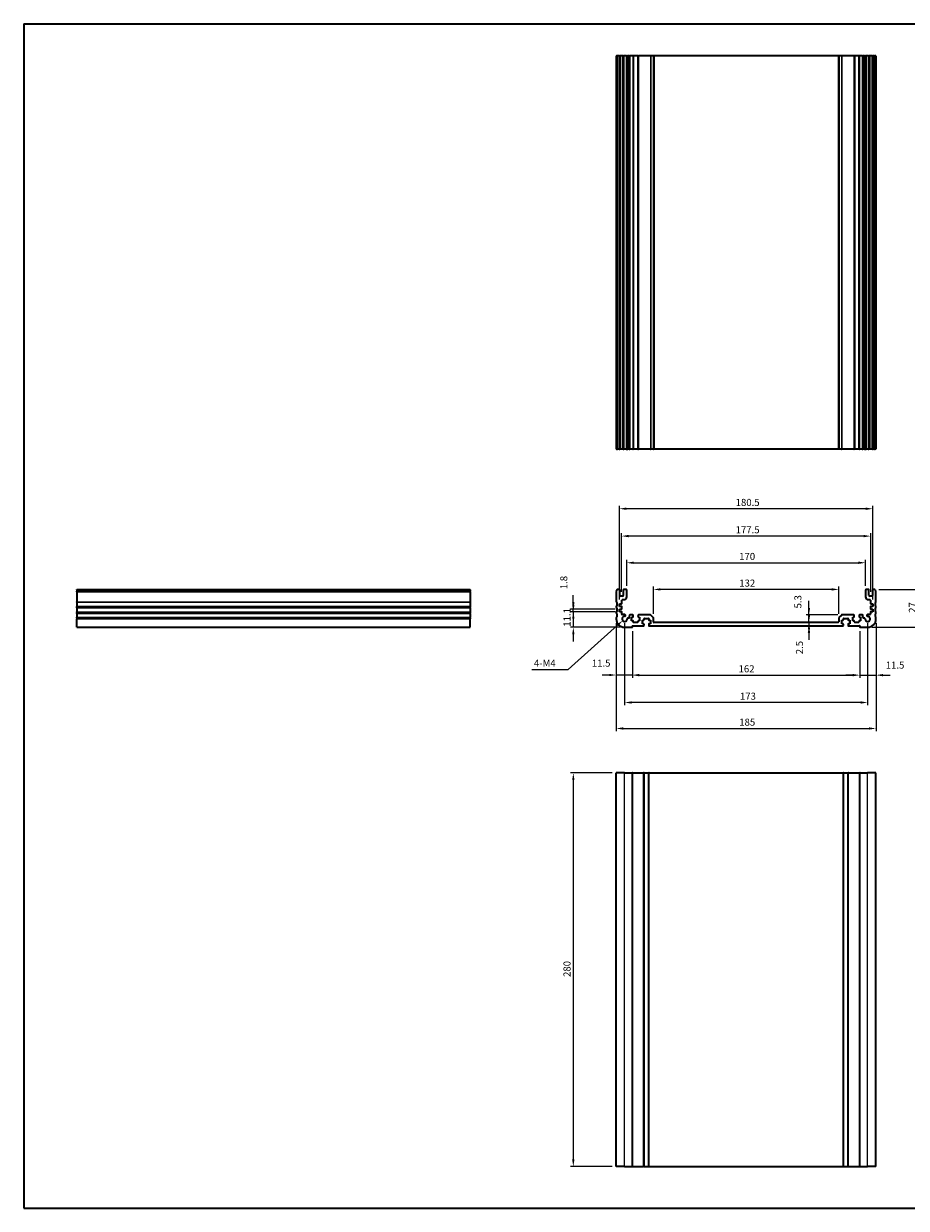
# Model space of a CAD drawing. Units: millimetres. Extents: x 0 to 5123, y 0 to 843.
# Drawn here: x 3158 to 3787, y 0 to 843 of the extents above; entities that cross this region are included whole.
import ezdxf

# ---------------------------------------------------------------- set-up
doc = ezdxf.new("R2010")
doc.units = ezdxf.units.MM
doc.header["$LTSCALE"] = 2
doc.layers.get('Defpoints').update_dxf_attribs({"lineweight": 25})
for name, color, linetype, lineweight in [('Border (ISO)', 7, 'Continuous', 35), ('Dimension (ISO)', 7, 'Continuous', 18), ('Visible (ISO)', 7, 'Continuous', 35), ('Visible Narrow (ISO)', 7, 'Continuous', 25)]:
    doc.layers.add(name, color=color, linetype=linetype, lineweight=lineweight)
doc.styles.add('Note Text (TK)', font='txt')
doc.dimstyles.new('Default - Method 1b (TK)', dxfattribs={"dimscale": 2, "dimtxt": 2.5, "dimasz": 2.5, "dimexe": 1, "dimexo": 1.5, "dimgap": 1, "dimtad": 1, "dimtoh": 1, "dimrnd": 1e-08, "dimdsep": 46, "dimtxsty": 'Note Text (TK)', "dimcen": 0.09, "dimdle": 5, "dimclrd": 100, "dimclre": 100, "dimclrt": 7, "dimadec": 1, "dimazin": 1, "dimtfac": 1, "dimtmove": 0, "dimatfit": 3, "dimfxl": 1, "dimtolj": 1, "dimlwd": -1, "dimlwe": -1, "dimarcsym": 0})

# ---------------------------------------------------------------- blocks, each defined once
blk = doc.blocks.new('図面枠 tk図枠')
at = {"layer": 'Border (ISO)'}
for p, q in [((14.5, 289), (405.5, 289)), ((14.5, 289), (14.5, 8)), ((405.5, 289), (405.5, 8)), ((14.5, 8), (405.5, 8))]:
    blk.add_line(p, q, dxfattribs=at)
blk = doc.blocks.new('*D47')
at = {"layer": 'Defpoints', "color": 0}
for p in [(3582.26, 424.56), (3549.45, 413.46), (3586.01, 413.46)]:
    blk.add_point(p, dxfattribs=at)
at = {"layer": 'Dimension (ISO)', "color": 100}
for p, q in [((3549.45, 429.56), (3549.45, 434.56)), ((3579.26, 424.56), (3547.45, 424.56)), ((3549.45, 424.56), (3549.45, 413.46)), ((3583.01, 413.46), (3547.45, 413.46)), ((3549.45, 408.46), (3549.45, 403.46))]:
    blk.add_line(p, q, dxfattribs=at)
for points in [[(3548.61, 429.56), (3550.28, 429.56), (3549.45, 424.56)], [(3548.61, 408.46), (3550.28, 408.46), (3549.45, 413.46)]]:
    blk.add_solid(points, dxfattribs=at)
at = {"layer": 'Dimension (ISO)', "color": 7, "insert": (3544.95, 413.88), "char_height": 5, "attachment_point": 4, "rotation": 90, "style": 'Note Text (TK)'}
blk.add_mtext('\\A1;11.1', dxfattribs=at)
blk = doc.blocks.new('*D48')
at = {"layer": 'Defpoints', "color": 0}
for p in [(3549.45, 426.36), (3582.26, 426.36), (3582.26, 424.56)]:
    blk.add_point(p, dxfattribs=at)
at = {"layer": 'Dimension (ISO)', "color": 100}
for p, q in [((3549.45, 431.36), (3549.45, 436.36)), ((3579.26, 426.36), (3547.45, 426.36)), ((3579.26, 424.56), (3547.45, 424.56)), ((3549.45, 424.56), (3549.45, 426.36)), ((3549.45, 419.56), (3549.45, 414.56))]:
    blk.add_line(p, q, dxfattribs=at)
for points in [[(3548.61, 431.36), (3550.28, 431.36), (3549.45, 426.36)], [(3548.61, 419.56), (3550.28, 419.56), (3549.45, 424.56)]]:
    blk.add_solid(points, dxfattribs=at)
at = {"layer": 'Dimension (ISO)', "color": 7, "insert": (3542.7, 440.57), "char_height": 5, "attachment_point": 4, "rotation": 90, "style": 'Note Text (TK)'}
blk.add_mtext('\\A1;1.8', dxfattribs=at)
blk = doc.blocks.new('*D49')
at = {"layer": 'Defpoints', "color": 0}
for p in [(3580.01, 419.46), (3591.51, 413.66), (3580.01, 379.5)]:
    blk.add_point(p, dxfattribs=at)
at = {"layer": 'Dimension (ISO)', "color": 100}
for p, q in [((3580.01, 416.46), (3580.01, 377.5)), ((3591.51, 410.66), (3591.51, 377.5)), ((3575.01, 379.5), (3570.01, 379.5)), ((3591.51, 379.5), (3580.01, 379.5)), ((3596.51, 379.5), (3601.51, 379.5))]:
    blk.add_line(p, q, dxfattribs=at)
for points in [[(3575.01, 380.33), (3575.01, 378.67), (3580.01, 379.5)], [(3596.51, 380.33), (3596.51, 378.67), (3591.51, 379.5)]]:
    blk.add_solid(points, dxfattribs=at)
at = {"layer": 'Dimension (ISO)', "color": 7, "insert": (3562.66, 387.95), "char_height": 5, "attachment_point": 4, "style": 'Note Text (TK)'}
blk.add_mtext('\\A1;11.5', dxfattribs=at)
blk = doc.blocks.new('*D50')
at = {"layer": 'Defpoints', "color": 0}
for p in [(3591.51, 413.66), (3753.51, 413.66), (3753.51, 379.41)]:
    blk.add_point(p, dxfattribs=at)
at = {"layer": 'Dimension (ISO)', "color": 100}
for p, q in [((3591.51, 410.66), (3591.51, 377.41)), ((3753.51, 410.66), (3753.51, 377.41)), ((3596.51, 379.41), (3748.51, 379.41))]:
    blk.add_line(p, q, dxfattribs=at)
for points in [[(3596.51, 380.24), (3596.51, 378.57), (3591.51, 379.41)], [(3748.51, 380.24), (3748.51, 378.57), (3753.51, 379.41)]]:
    blk.add_solid(points, dxfattribs=at)
at = {"layer": 'Dimension (ISO)', "color": 7, "insert": (3667.14, 383.91), "char_height": 5, "attachment_point": 4, "style": 'Note Text (TK)'}
blk.add_mtext('\\A1;162', dxfattribs=at)
blk = doc.blocks.new('*D51')
at = {"layer": 'Defpoints', "color": 0}
for p in [(3753.51, 413.66), (3765.01, 419.46), (3765.01, 379.41)]:
    blk.add_point(p, dxfattribs=at)
at = {"layer": 'Dimension (ISO)', "color": 100}
for p, q in [((3765.01, 416.46), (3765.01, 377.41)), ((3753.51, 410.66), (3753.51, 377.41)), ((3748.51, 379.41), (3743.51, 379.41)), ((3753.51, 379.41), (3765.01, 379.41)), ((3770.01, 379.41), (3775.01, 379.41))]:
    blk.add_line(p, q, dxfattribs=at)
for points in [[(3748.51, 380.24), (3748.51, 378.57), (3753.51, 379.41)], [(3770.01, 380.24), (3770.01, 378.57), (3765.01, 379.41)]]:
    blk.add_solid(points, dxfattribs=at)
at = {"layer": 'Dimension (ISO)', "color": 7, "insert": (3771.96, 386.57), "char_height": 5, "attachment_point": 4, "style": 'Note Text (TK)'}
blk.add_mtext('\\A1;11.5', dxfattribs=at)
blk = doc.blocks.new('*D52')
at = {"layer": 'Defpoints', "color": 0}
for p in [(3586.01, 419.46), (3759.01, 419.46), (3586.01, 359.94)]:
    blk.add_point(p, dxfattribs=at)
at = {"layer": 'Dimension (ISO)', "color": 100}
for p, q in [((3586.01, 416.46), (3586.01, 357.94)), ((3759.01, 416.46), (3759.01, 357.94)), ((3754.01, 359.94), (3591.01, 359.94))]:
    blk.add_line(p, q, dxfattribs=at)
for points in [[(3591.01, 360.77), (3591.01, 359.1), (3586.01, 359.94)], [(3754.01, 360.77), (3754.01, 359.1), (3759.01, 359.94)]]:
    blk.add_solid(points, dxfattribs=at)
at = {"layer": 'Dimension (ISO)', "color": 7, "insert": (3668.14, 364.44), "char_height": 5, "attachment_point": 4, "style": 'Note Text (TK)'}
blk.add_mtext('\\A1;173', dxfattribs=at)
blk = doc.blocks.new('*D53')
at = {"layer": 'Defpoints', "color": 0}
for p in [(3580.01, 419.46), (3765.01, 419.46), (3765.01, 341.46)]:
    blk.add_point(p, dxfattribs=at)
at = {"layer": 'Dimension (ISO)', "color": 100}
for p, q in [((3580.01, 416.46), (3580.01, 339.46)), ((3765.01, 416.46), (3765.01, 339.46)), ((3585.01, 341.46), (3760.01, 341.46))]:
    blk.add_line(p, q, dxfattribs=at)
for points in [[(3585.01, 342.29), (3585.01, 340.63), (3580.01, 341.46)], [(3760.01, 342.29), (3760.01, 340.63), (3765.01, 341.46)]]:
    blk.add_solid(points, dxfattribs=at)
at = {"layer": 'Dimension (ISO)', "color": 7, "insert": (3667.62, 345.96), "char_height": 5, "attachment_point": 4, "style": 'Note Text (TK)'}
blk.add_mtext('\\A1;185', dxfattribs=at)
blk = doc.blocks.new('*D54')
at = {"layer": 'Defpoints', "color": 0}
for p in [(3716.98, 414.46), (3717.27, 414.46), (3738.01, 416.96)]:
    blk.add_point(p, dxfattribs=at)
at = {"layer": 'Dimension (ISO)', "color": 100}
for p, q in [((3717.27, 421.96), (3717.27, 426.96)), ((3717.27, 416.96), (3717.27, 414.46)), ((3717.27, 409.46), (3717.27, 404.46))]:
    blk.add_line(p, q, dxfattribs=at)
for points in [[(3716.44, 421.96), (3718.1, 421.96), (3717.27, 416.96)], [(3716.44, 409.46), (3718.1, 409.46), (3717.27, 414.46)]]:
    blk.add_solid(points, dxfattribs=at)
at = {"layer": 'Dimension (ISO)', "color": 7, "insert": (3710.48, 394.29), "char_height": 5, "attachment_point": 4, "rotation": 90, "style": 'Note Text (TK)'}
blk.add_mtext('\\A1;2.5', dxfattribs=at)
blk = doc.blocks.new('*D55')
at = {"layer": 'Defpoints', "color": 0}
for p in [(3717.27, 422.26), (3740.72, 422.26), (3717.27, 416.96)]:
    blk.add_point(p, dxfattribs=at)
at = {"layer": 'Dimension (ISO)', "color": 100}
for p, q in [((3717.27, 427.26), (3717.27, 432.26)), ((3737.72, 422.26), (3715.27, 422.26)), ((3717.27, 416.96), (3717.27, 422.26)), ((3717.27, 411.96), (3717.27, 406.96))]:
    blk.add_line(p, q, dxfattribs=at)
for points in [[(3716.44, 427.26), (3718.1, 427.26), (3717.27, 422.26)], [(3716.44, 411.96), (3718.1, 411.96), (3717.27, 416.96)]]:
    blk.add_solid(points, dxfattribs=at)
at = {"layer": 'Dimension (ISO)', "color": 7, "insert": (3709.39, 426.88), "char_height": 5, "attachment_point": 4, "rotation": 90, "style": 'Note Text (TK)'}
blk.add_mtext('\\A1;5.3', dxfattribs=at)
blk = doc.blocks.new('*D56')
at = {"layer": 'Defpoints', "color": 0}
for p in [(3764.03, 440.46), (3795.39, 440.46), (3759.01, 413.46)]:
    blk.add_point(p, dxfattribs=at)
at = {"layer": 'Dimension (ISO)', "color": 100}
for p, q in [((3767.03, 440.46), (3797.39, 440.46)), ((3795.39, 418.46), (3795.39, 435.46)), ((3762.01, 413.46), (3797.39, 413.46))]:
    blk.add_line(p, q, dxfattribs=at)
for points in [[(3794.55, 435.46), (3796.22, 435.46), (3795.39, 440.46)], [(3794.55, 418.46), (3796.22, 418.46), (3795.39, 413.46)]]:
    blk.add_solid(points, dxfattribs=at)
at = {"layer": 'Dimension (ISO)', "color": 7, "insert": (3790.89, 423.74), "char_height": 5, "attachment_point": 4, "rotation": 90, "style": 'Note Text (TK)'}
blk.add_mtext('\\A1;27', dxfattribs=at)
blk = doc.blocks.new('*D57')
at = {"layer": 'Defpoints', "color": 0}
for p in [(3606.51, 440.41), (3606.51, 420.05), (3738.51, 420.05)]:
    blk.add_point(p, dxfattribs=at)
at = {"layer": 'Dimension (ISO)', "color": 100}
for p, q in [((3606.51, 423.05), (3606.51, 442.41)), ((3733.51, 440.41), (3611.51, 440.41)), ((3738.51, 423.05), (3738.51, 442.41))]:
    blk.add_line(p, q, dxfattribs=at)
for points in [[(3611.51, 441.24), (3611.51, 439.58), (3606.51, 440.41)], [(3733.51, 441.24), (3733.51, 439.58), (3738.51, 440.41)]]:
    blk.add_solid(points, dxfattribs=at)
at = {"layer": 'Dimension (ISO)', "color": 7, "insert": (3667.62, 444.91), "char_height": 5, "attachment_point": 4, "style": 'Note Text (TK)'}
blk.add_mtext('\\A1;132', dxfattribs=at)
blk = doc.blocks.new('*D58')
at = {"layer": 'Defpoints', "color": 0}
for p in [(3757.51, 459.38), (3587.51, 439.96), (3757.51, 439.96)]:
    blk.add_point(p, dxfattribs=at)
at = {"layer": 'Dimension (ISO)', "color": 100}
for p, q in [((3587.51, 442.96), (3587.51, 461.38)), ((3592.51, 459.38), (3752.51, 459.38)), ((3757.51, 442.96), (3757.51, 461.38))]:
    blk.add_line(p, q, dxfattribs=at)
for points in [[(3592.51, 460.22), (3592.51, 458.55), (3587.51, 459.38)], [(3752.51, 460.22), (3752.51, 458.55), (3757.51, 459.38)]]:
    blk.add_solid(points, dxfattribs=at)
at = {"layer": 'Dimension (ISO)', "color": 7, "insert": (3667.57, 463.88), "char_height": 5, "attachment_point": 4, "style": 'Note Text (TK)'}
blk.add_mtext('\\A1;170', dxfattribs=at)
blk = doc.blocks.new('*D59')
at = {"layer": 'Defpoints', "color": 0}
for p in [(3583.76, 478.36), (3583.76, 435.66), (3761.26, 435.66)]:
    blk.add_point(p, dxfattribs=at)
at = {"layer": 'Dimension (ISO)', "color": 100}
for p, q in [((3583.76, 438.66), (3583.76, 480.36)), ((3756.26, 478.36), (3588.76, 478.36)), ((3761.26, 438.66), (3761.26, 480.36))]:
    blk.add_line(p, q, dxfattribs=at)
for points in [[(3588.76, 479.19), (3588.76, 477.52), (3583.76, 478.36)], [(3756.26, 479.19), (3756.26, 477.52), (3761.26, 478.36)]]:
    blk.add_solid(points, dxfattribs=at)
at = {"layer": 'Dimension (ISO)', "color": 7, "insert": (3665.07, 482.86), "char_height": 5, "attachment_point": 4, "style": 'Note Text (TK)'}
blk.add_mtext('\\A1;177.5', dxfattribs=at)
blk = doc.blocks.new('*D60')
at = {"layer": 'Defpoints', "color": 0}
for p in [(3582.26, 497.84), (3582.26, 430.16), (3762.76, 430.16)]:
    blk.add_point(p, dxfattribs=at)
at = {"layer": 'Dimension (ISO)', "color": 100}
for p, q in [((3582.26, 433.16), (3582.26, 499.84)), ((3757.76, 497.84), (3587.26, 497.84)), ((3762.76, 433.16), (3762.76, 499.84))]:
    blk.add_line(p, q, dxfattribs=at)
for points in [[(3587.26, 498.67), (3587.26, 497), (3582.26, 497.84)], [(3757.76, 498.67), (3757.76, 497), (3762.76, 497.84)]]:
    blk.add_solid(points, dxfattribs=at)
at = {"layer": 'Dimension (ISO)', "color": 7, "insert": (3665.07, 502.34), "char_height": 5, "attachment_point": 4, "style": 'Note Text (TK)'}
blk.add_mtext('\\A1;180.5', dxfattribs=at)
blk = doc.blocks.new('*D61')
at = {"layer": 'Defpoints', "color": 0}
for p in [(3584.65, 418.25), (3586.01, 419.46)]:
    blk.add_point(p, dxfattribs=at)
at = {"layer": 'Dimension (ISO)', "color": 100}
for p, q in [((3545.75, 383.49), (3580.92, 414.91)), ((3519.88, 383.49), (3545.75, 383.49))]:
    blk.add_line(p, q, dxfattribs=at)
blk.add_solid([(3580.36, 415.54), (3581.47, 414.29), (3584.65, 418.25)], dxfattribs=at)
at = {"layer": 'Dimension (ISO)', "color": 7, "insert": (3519.88, 387.99), "char_height": 5, "attachment_point": 4, "style": 'Note Text (TK)'}
blk.add_mtext('\\A1; 4-M4', dxfattribs=at)
blk = doc.blocks.new('*D62')
at = {"layer": 'Defpoints', "color": 0}
for p in [(3580.01, 309.78), (3549.45, 29.78), (3580.01, 29.78)]:
    blk.add_point(p, dxfattribs=at)
at = {"layer": 'Dimension (ISO)', "color": 100}
for p, q in [((3577.01, 309.78), (3547.45, 309.78)), ((3549.45, 304.78), (3549.45, 34.78)), ((3577.01, 29.78), (3547.45, 29.78))]:
    blk.add_line(p, q, dxfattribs=at)
for points in [[(3548.61, 304.78), (3550.28, 304.78), (3549.45, 309.78)], [(3548.61, 34.78), (3550.28, 34.78), (3549.45, 29.78)]]:
    blk.add_solid(points, dxfattribs=at)
at = {"layer": 'Dimension (ISO)', "color": 7, "insert": (3544.95, 164.64), "char_height": 5, "attachment_point": 4, "rotation": 90, "style": 'Note Text (TK)'}
blk.add_mtext('\\A1;280', dxfattribs=at)

msp = doc.modelspace()

# ---------------------------------------------------------------- linework, layer by layer
at = {"layer": 'Visible (ISO)'}
for p, q in [((3580.0086, 820.1726), (3580.1486, 820.1726)), ((3580.0086, 820.1726), (3580.0086, 540.1726)), ((3580.6915, 820.1726), (3580.1486, 820.1726)), ((3580.6915, 820.1726), (3580.9889, 820.1726)), ((3582.0086, 820.1726), (3580.9889, 820.1726)), ((3582.0086, 820.1726), (3582.5086, 820.1726)), ((3582.5086, 820.1726), (3582.5086, 540.1726)), ((3583.0086, 820.1726), (3582.5086, 820.1726)), ((3584.5086, 820.1726), (3583.0086, 820.1726)), ((3585.0086, 820.1726), (3584.5086, 820.1726)), ((3585.0086, 820.1726), (3585.0086, 540.1726)), ((3585.0086, 820.1726), (3585.5086, 820.1726)), ((3587.0086, 820.1726), (3585.5086, 820.1726)), ((3587.0086, 820.1726), (3587.5086, 820.1726)), ((3587.5086, 820.1726), (3587.5086, 540.1726)), ((3587.8305, 820.1726), (3587.5086, 820.1726)), ((3587.8305, 820.1726), (3588.3111, 820.1726)), ((3587.8305, 820.1726), (3587.8305, 540.1726)), ((3588.8086, 820.1726), (3588.3111, 820.1726)), ((3589.3086, 820.1726), (3588.8086, 820.1726)), ((3589.3086, 820.1726), (3589.3086, 540.1726)), ((3589.3086, 820.1726), (3589.8086, 820.1726)), ((3591.7586, 820.1726), (3589.8086, 820.1726)), ((3591.7586, 820.1726), (3592.0586, 820.1726)), ((3592.0586, 820.1726), (3592.0586, 540.1726)), ((3592.3586, 820.1726), (3592.0586, 820.1726)), ((3595.1586, 820.1726), (3592.3586, 820.1726)), ((3595.4586, 820.1726), (3595.1586, 820.1726)), ((3595.4586, 820.1726), (3595.4586, 540.1726)), ((3595.4586, 820.1726), (3595.7586, 820.1726)), ((3604.3015, 820.1726), (3595.7586, 820.1726)), ((3604.3015, 820.1726), (3604.655, 820.1726)), ((3606.3621, 820.1726), (3604.655, 820.1726)), ((3606.3621, 820.1726), (3606.5086, 820.1726)), ((3606.5086, 820.1726), (3606.5086, 540.1726)), ((3607.0086, 820.1726), (3606.5086, 820.1726)), ((3738.0086, 820.1726), (3607.0086, 820.1726)), ((3738.5086, 820.1726), (3738.0086, 820.1726)), ((3738.5086, 820.1726), (3738.5086, 540.1726)), ((3738.5086, 820.1726), (3738.655, 820.1726)), ((3740.3621, 820.1726), (3738.655, 820.1726)), ((3740.3621, 820.1726), (3740.7157, 820.1726)), ((3749.2586, 820.1726), (3740.7157, 820.1726)), ((3749.2586, 820.1726), (3749.5586, 820.1726)), ((3749.5586, 820.1726), (3749.5586, 540.1726)), ((3749.8586, 820.1726), (3749.5586, 820.1726)), ((3752.6586, 820.1726), (3749.8586, 820.1726)), ((3752.9586, 820.1726), (3752.6586, 820.1726)), ((3752.9586, 820.1726), (3752.9586, 540.1726)), ((3752.9586, 820.1726), (3753.2586, 820.1726)), ((3755.2086, 820.1726), (3753.2586, 820.1726)), ((3755.2086, 820.1726), (3755.7086, 820.1726)), ((3755.7086, 820.1726), (3755.7086, 540.1726)), ((3756.2086, 820.1726), (3755.7086, 820.1726)), ((3756.7061, 820.1726), (3756.2086, 820.1726)), ((3756.7061, 820.1726), (3757.1867, 820.1726)), ((3757.5086, 820.1726), (3757.1867, 820.1726)), ((3757.1867, 820.1726), (3757.1867, 540.1726)), ((3757.5086, 820.1726), (3757.5086, 540.1726)), ((3757.5086, 820.1726), (3758.0086, 820.1726)), ((3759.5086, 820.1726), (3758.0086, 820.1726)), ((3759.5086, 820.1726), (3760.0086, 820.1726)), ((3760.0086, 820.1726), (3760.0086, 540.1726)), ((3760.5086, 820.1726), (3760.0086, 820.1726)), ((3762.0086, 820.1726), (3760.5086, 820.1726)), ((3762.5086, 820.1726), (3762.0086, 820.1726)), ((3762.5086, 820.1726), (3762.5086, 540.1726)), ((3762.5086, 820.1726), (3763.0086, 820.1726)), ((3764.0282, 820.1726), (3763.0086, 820.1726)), ((3764.0282, 820.1726), (3764.3257, 820.1726)), ((3764.8686, 820.1726), (3764.3257, 820.1726)), ((3764.8686, 820.1726), (3765.0086, 820.1726)), ((3765.0086, 820.1726), (3765.0086, 540.1726)), ((3580.0086, 540.1726), (3580.1486, 540.1726)), ((3580.6915, 540.1726), (3580.1486, 540.1726)), ((3580.6915, 540.1726), (3580.9889, 540.1726)), ((3582.0086, 540.1726), (3580.9889, 540.1726)), ((3582.0086, 540.1726), (3582.5086, 540.1726)), ((3583.0086, 540.1726), (3582.5086, 540.1726)), ((3584.5086, 540.1726), (3583.0086, 540.1726)), ((3585.0086, 540.1726), (3584.5086, 540.1726)), ((3585.0086, 540.1726), (3585.5086, 540.1726)), ((3587.0086, 540.1726), (3585.5086, 540.1726)), ((3587.0086, 540.1726), (3587.5086, 540.1726)), ((3587.8305, 540.1726), (3587.5086, 540.1726)), ((3587.8305, 540.1726), (3588.3111, 540.1726)), ((3588.8086, 540.1726), (3588.3111, 540.1726)), ((3589.3086, 540.1726), (3588.8086, 540.1726)), ((3589.3086, 540.1726), (3589.8086, 540.1726)), ((3591.7586, 540.1726), (3589.8086, 540.1726)), ((3591.7586, 540.1726), (3592.0586, 540.1726)), ((3592.3586, 540.1726), (3592.0586, 540.1726)), ((3595.1586, 540.1726), (3592.3586, 540.1726)), ((3595.4586, 540.1726), (3595.1586, 540.1726)), ((3595.4586, 540.1726), (3595.7586, 540.1726)), ((3604.3015, 540.1726), (3595.7586, 540.1726)), ((3604.3015, 540.1726), (3604.655, 540.1726)), ((3606.3621, 540.1726), (3604.655, 540.1726)), ((3606.3621, 540.1726), (3606.5086, 540.1726)), ((3607.0086, 540.1726), (3606.5086, 540.1726)), ((3738.0086, 540.1726), (3607.0086, 540.1726)), ((3738.5086, 540.1726), (3738.0086, 540.1726)), ((3738.5086, 540.1726), (3738.655, 540.1726)), ((3740.3621, 540.1726), (3738.655, 540.1726)), ((3740.3621, 540.1726), (3740.7157, 540.1726)), ((3749.2586, 540.1726), (3740.7157, 540.1726)), ((3749.2586, 540.1726), (3749.5586, 540.1726)), ((3749.8586, 540.1726), (3749.5586, 540.1726)), ((3752.6586, 540.1726), (3749.8586, 540.1726)), ((3752.9586, 540.1726), (3752.6586, 540.1726)), ((3752.9586, 540.1726), (3753.2586, 540.1726)), ((3755.2086, 540.1726), (3753.2586, 540.1726)), ((3755.2086, 540.1726), (3755.7086, 540.1726)), ((3756.2086, 540.1726), (3755.7086, 540.1726)), ((3756.7061, 540.1726), (3756.2086, 540.1726)), ((3756.7061, 540.1726), (3757.1867, 540.1726)), ((3757.5086, 540.1726), (3757.1867, 540.1726)), ((3757.5086, 540.1726), (3758.0086, 540.1726)), ((3759.5086, 540.1726), (3758.0086, 540.1726)), ((3759.5086, 540.1726), (3760.0086, 540.1726)), ((3760.5086, 540.1726), (3760.0086, 540.1726)), ((3762.0086, 540.1726), (3760.5086, 540.1726)), ((3762.5086, 540.1726), (3762.0086, 540.1726)), ((3762.5086, 540.1726), (3763.0086, 540.1726)), ((3764.0282, 540.1726), (3763.0086, 540.1726)), ((3764.0282, 540.1726), (3764.3257, 540.1726)), ((3764.8686, 540.1726), (3764.3257, 540.1726)), ((3764.8686, 540.1726), (3765.0086, 540.1726)), ((3195.8867, 440.2006), (3195.8867, 440.4614)), ((3195.8867, 440.4614), (3475.8867, 440.4614)), ((3195.8867, 440.2006), (3195.8867, 439.0735)), ((3195.8867, 438.7265), (3195.8867, 439.0735)), ((3195.8867, 438.7265), (3195.8867, 431.6964)), ((3475.8867, 440.2006), (3475.8867, 440.4614)), ((3475.8867, 440.2006), (3475.8867, 439.0735)), ((3475.8867, 438.7265), (3475.8867, 439.0735)), ((3475.8867, 438.7265), (3475.8867, 431.6964)), ((3580.0086, 438.7265), (3580.0086, 431.6964)), ((3582.0086, 440.4614), (3580.9889, 440.4614)), ((3582.5086, 436.1614), (3582.5086, 439.9614)), ((3585.0086, 439.9614), (3585.0086, 436.1614)), ((3587.0086, 440.4614), (3585.5086, 440.4614)), ((3587.5086, 435.1614), (3587.5086, 439.9614)), ((3757.5086, 439.9614), (3757.5086, 435.1614)), ((3759.5086, 440.4614), (3758.0086, 440.4614)), ((3760.0086, 436.1614), (3760.0086, 439.9614)), ((3762.5086, 439.9614), (3762.5086, 436.1614)), ((3764.0282, 440.4614), (3763.0086, 440.4614)), ((3765.0086, 431.6964), (3765.0086, 438.7265)), ((3195.8867, 431.3494), (3195.8867, 431.6964)), ((3195.8867, 431.3494), (3195.8867, 428.5735)), ((3475.8867, 431.3494), (3475.8867, 431.6964)), ((3475.8867, 431.3494), (3475.8867, 428.5735)), ((3582.2586, 430.1614), (3583.7295, 430.2643)), ((3582.2586, 428.3614), (3582.2586, 430.1614)), ((3584.5086, 435.6614), (3583.0086, 435.6614)), ((3584.0086, 430.5636), (3584.0086, 432.6614)), ((3584.5086, 433.1614), (3585.5086, 433.1614)), ((3759.5086, 433.1614), (3760.5086, 433.1614)), ((3762.0086, 435.6614), (3760.5086, 435.6614)), ((3761.0086, 432.6614), (3761.0086, 430.5636)), ((3761.2877, 430.2643), (3762.7586, 430.1614)), ((3762.7586, 430.1614), (3762.7586, 428.3614)), ((3195.8867, 428.2265), (3195.8867, 428.5735)), ((3195.8867, 428.2265), (3195.8867, 427.6964)), ((3195.8867, 427.3494), (3195.8867, 427.6964)), ((3195.8867, 427.3494), (3195.8867, 424.5735)), ((3195.8867, 424.2265), (3195.8867, 424.5735)), ((3195.8867, 424.2265), (3195.8867, 423.6964)), ((3195.8867, 423.3494), (3195.8867, 423.6964)), ((3195.8867, 423.3494), (3195.8867, 420.5735)), ((3475.8867, 428.2265), (3475.8867, 428.5735)), ((3475.8867, 428.2265), (3475.8867, 427.6964)), ((3475.8867, 427.3494), (3475.8867, 427.6964)), ((3475.8867, 427.3494), (3475.8867, 424.5735)), ((3475.8867, 424.2265), (3475.8867, 424.5735)), ((3475.8867, 424.2265), (3475.8867, 423.6964)), ((3475.8867, 423.3494), (3475.8867, 423.6964)), ((3475.8867, 423.3494), (3475.8867, 420.5735)), ((3580.0086, 428.2265), (3580.0086, 427.6964)), ((3580.0086, 424.2265), (3580.0086, 423.6964)), ((3583.7295, 428.2586), (3582.2586, 428.3614)), ((3582.2586, 426.3614), (3583.7295, 426.4643)), ((3582.2586, 424.5614), (3582.2586, 426.3614)), ((3583.7295, 424.4586), (3582.2586, 424.5614)), ((3584.0086, 426.7636), (3584.0086, 427.9593)), ((3584.0086, 422.7614), (3584.0086, 424.1593)), ((3586.0466, 422.4614), (3584.3086, 422.4614)), ((3589.3086, 421.7614), (3589.3086, 420.5614)), ((3591.7586, 422.2614), (3589.8086, 422.2614)), ((3592.0586, 421.0614), (3592.0586, 421.9614)), ((3595.4586, 421.9614), (3595.4586, 421.0614)), ((3604.3015, 422.2614), (3595.7586, 422.2614)), ((3606.3621, 420.4079), (3604.655, 422.115)), ((3740.3621, 422.115), (3738.655, 420.4079)), ((3749.2586, 422.2614), (3740.7157, 422.2614)), ((3749.5586, 421.0614), (3749.5586, 421.9614)), ((3752.9586, 421.9614), (3752.9586, 421.0614)), ((3755.2086, 422.2614), (3753.2586, 422.2614)), ((3755.7086, 420.5614), (3755.7086, 421.7614)), ((3760.7086, 422.4614), (3758.9706, 422.4614)), ((3761.0086, 427.9593), (3761.0086, 426.7636)), ((3761.0086, 424.1593), (3761.0086, 422.7614)), ((3762.7586, 428.3614), (3761.2877, 428.2586)), ((3761.2877, 426.4643), (3762.7586, 426.3614)), ((3762.7586, 424.5614), (3761.2877, 424.4586)), ((3762.7586, 426.3614), (3762.7586, 424.5614)), ((3765.0086, 427.6964), (3765.0086, 428.2265)), ((3765.0086, 423.6964), (3765.0086, 424.2265)), ((3195.8867, 420.2265), (3195.8867, 420.5735)), ((3195.8867, 420.2265), (3195.8867, 419.4614)), ((3195.8867, 413.4614), (3195.8867, 419.4614)), ((3195.8867, 413.4614), (3475.8867, 413.4614)), ((3475.8867, 420.2265), (3475.8867, 420.5735)), ((3475.8867, 420.2265), (3475.8867, 419.4614)), ((3475.8867, 413.4614), (3475.8867, 419.4614)), ((3580.0086, 420.2265), (3580.0086, 419.4614)), ((3586.0086, 413.4614), (3591.3086, 413.4614)), ((3588.8086, 420.0614), (3588.3111, 420.0614)), ((3590.9586, 420.7614), (3591.7586, 420.7614)), ((3590.9586, 418.1614), (3590.9586, 420.7614)), ((3591.7586, 418.1614), (3590.9586, 418.1614)), ((3591.5086, 413.6614), (3591.5086, 414.2614)), ((3591.7086, 414.4614), (3599.5086, 414.4614)), ((3592.0586, 417.2614), (3592.0586, 417.8614)), ((3595.1586, 416.9614), (3592.3586, 416.9614)), ((3595.4586, 417.8614), (3595.4586, 417.2614)), ((3595.7586, 420.7614), (3596.5586, 420.7614)), ((3596.5586, 418.1614), (3595.7586, 418.1614)), ((3596.5586, 420.7614), (3596.5586, 418.1614)), ((3598.7086, 418.5614), (3599.5086, 418.5614)), ((3598.7086, 415.9614), (3598.7086, 418.5614)), ((3599.5086, 415.9614), (3598.7086, 415.9614)), ((3599.8086, 418.8614), (3599.8086, 419.4614)), ((3599.8086, 414.7614), (3599.8086, 415.6614)), ((3600.1086, 419.7614), (3602.9086, 419.7614)), ((3603.2086, 419.4614), (3603.2086, 418.8614)), ((3603.2086, 415.6614), (3603.2086, 414.7614)), ((3603.5086, 418.5614), (3604.3086, 418.5614)), ((3604.3086, 415.9614), (3603.5086, 415.9614)), ((3603.5086, 414.4614), (3741.5086, 414.4614)), ((3604.3086, 418.5614), (3604.3086, 415.9614)), ((3606.5086, 417.4614), (3606.5086, 420.0543)), ((3738.0086, 416.9614), (3607.0086, 416.9614)), ((3738.5086, 420.0543), (3738.5086, 417.4614)), ((3740.7086, 418.5614), (3741.5086, 418.5614)), ((3740.7086, 415.9614), (3740.7086, 418.5614)), ((3741.5086, 415.9614), (3740.7086, 415.9614)), ((3741.8086, 418.8614), (3741.8086, 419.4614)), ((3741.8086, 414.7614), (3741.8086, 415.6614)), ((3742.1086, 419.7614), (3744.9086, 419.7614)), ((3745.2086, 419.4614), (3745.2086, 418.8614)), ((3745.2086, 415.6614), (3745.2086, 414.7614)), ((3745.5086, 418.5614), (3746.3086, 418.5614)), ((3746.3086, 415.9614), (3745.5086, 415.9614)), ((3745.5086, 414.4614), (3753.3086, 414.4614)), ((3746.3086, 418.5614), (3746.3086, 415.9614)), ((3748.4586, 420.7614), (3749.2586, 420.7614)), ((3748.4586, 418.1614), (3748.4586, 420.7614)), ((3749.2586, 418.1614), (3748.4586, 418.1614)), ((3749.5586, 417.2614), (3749.5586, 417.8614)), ((3752.6586, 416.9614), (3749.8586, 416.9614)), ((3752.9586, 417.8614), (3752.9586, 417.2614)), ((3753.2586, 420.7614), (3754.0586, 420.7614)), ((3754.0586, 418.1614), (3753.2586, 418.1614)), ((3753.5086, 414.2614), (3753.5086, 413.6614)), ((3753.7086, 413.4614), (3759.0086, 413.4614)), ((3754.0586, 420.7614), (3754.0586, 418.1614)), ((3756.7061, 420.0614), (3756.2086, 420.0614)), ((3765.0086, 419.4614), (3765.0086, 420.2265)), ((3586.0086, 309.7784), (3580.0086, 309.7784)), ((3580.0086, 29.7784), (3580.0086, 309.7784)), ((3586.0086, 309.7784), (3591.3086, 309.7784)), ((3591.5086, 309.7784), (3591.3086, 309.7784)), ((3591.5086, 309.7784), (3591.7086, 309.7784)), ((3591.5086, 29.7784), (3591.5086, 309.7784)), ((3591.7086, 309.7784), (3599.5086, 309.7784)), ((3599.8086, 309.7784), (3599.5086, 309.7784)), ((3599.8086, 309.7784), (3600.1086, 309.7784)), ((3599.8086, 29.7784), (3599.8086, 309.7784)), ((3600.1086, 309.7784), (3602.9086, 309.7784)), ((3602.9086, 309.7784), (3603.2086, 309.7784)), ((3603.5086, 309.7784), (3603.2086, 309.7784)), ((3603.2086, 29.7784), (3603.2086, 309.7784)), ((3603.5086, 309.7784), (3741.5086, 309.7784)), ((3741.8086, 309.7784), (3741.5086, 309.7784)), ((3741.8086, 309.7784), (3742.1086, 309.7784)), ((3741.8086, 29.7784), (3741.8086, 309.7784)), ((3742.1086, 309.7784), (3744.9086, 309.7784)), ((3744.9086, 309.7784), (3745.2086, 309.7784)), ((3745.5086, 309.7784), (3745.2086, 309.7784)), ((3745.2086, 29.7784), (3745.2086, 309.7784)), ((3745.5086, 309.7784), (3753.3086, 309.7784)), ((3753.3086, 309.7784), (3753.5086, 309.7784)), ((3753.7086, 309.7784), (3753.5086, 309.7784)), ((3753.5086, 29.7784), (3753.5086, 309.7784)), ((3753.7086, 309.7784), (3759.0086, 309.7784)), ((3765.0086, 309.7784), (3759.0086, 309.7784)), ((3765.0086, 29.7784), (3765.0086, 309.7784)), ((3586.0086, 29.7784), (3580.0086, 29.7784)), ((3586.0086, 29.7784), (3591.3086, 29.7784)), ((3591.5086, 29.7784), (3591.3086, 29.7784)), ((3591.5086, 29.7784), (3591.7086, 29.7784)), ((3591.7086, 29.7784), (3599.5086, 29.7784)), ((3599.8086, 29.7784), (3599.5086, 29.7784)), ((3599.8086, 29.7784), (3600.1086, 29.7784)), ((3600.1086, 29.7784), (3602.9086, 29.7784)), ((3602.9086, 29.7784), (3603.2086, 29.7784)), ((3603.5086, 29.7784), (3603.2086, 29.7784)), ((3603.5086, 29.7784), (3741.5086, 29.7784)), ((3741.8086, 29.7784), (3741.5086, 29.7784)), ((3741.8086, 29.7784), (3742.1086, 29.7784)), ((3742.1086, 29.7784), (3744.9086, 29.7784)), ((3744.9086, 29.7784), (3745.2086, 29.7784)), ((3745.5086, 29.7784), (3745.2086, 29.7784)), ((3745.5086, 29.7784), (3753.3086, 29.7784)), ((3753.3086, 29.7784), (3753.5086, 29.7784)), ((3753.7086, 29.7784), (3753.5086, 29.7784)), ((3753.7086, 29.7784), (3759.0086, 29.7784)), ((3765.0086, 29.7784), (3759.0086, 29.7784))]:
    msp.add_line(p, q, dxfattribs=at)
for centre, radius, start, end in [((3580.5086, 438.7265), 0.5, 136.0544804, 180), ((3578.7086, 440.4614), 2, 316.0544804, 352.5052825), ((3580.9889, 440.1614), 0.3, 90, 172.5052825), ((3582.0086, 439.9614), 0.5, 0, 90), ((3585.5086, 439.9614), 0.5, 90, 180), ((3587.0086, 439.9614), 0.5, 0, 90), ((3758.0086, 439.9614), 0.5, 90, 180), ((3759.5086, 439.9614), 0.5, 0, 90), ((3763.0086, 439.9614), 0.5, 90, 180), ((3764.0282, 440.1614), 0.3, 7.4947175, 90), ((3766.3086, 440.4614), 2, 187.4947175, 223.9455196), ((3764.5086, 438.7265), 0.5, 0, 43.9455196), ((3580.5086, 431.6964), 0.5, 180, 223.9455196), ((3578.7086, 429.9614), 2, 316.0544804, 43.9455196), ((3583.0086, 436.1614), 0.5, 180, 270), ((3583.7086, 430.5636), 0.3, 274, 0), ((3584.5086, 432.6614), 0.5, 90, 180), ((3584.5086, 436.1614), 0.5, 270, 0), ((3585.5086, 435.1614), 2, 270, 0), ((3759.5086, 435.1614), 2, 180, 270), ((3760.5086, 436.1614), 0.5, 180, 270), ((3760.5086, 432.6614), 0.5, 0, 90), ((3761.3086, 430.5636), 0.3, 180, 266), ((3762.0086, 436.1614), 0.5, 270, 0), ((3766.3086, 429.9614), 2, 136.0544804, 223.9455196), ((3764.5086, 431.6964), 0.5, 316.0544804, 0), ((3580.5086, 428.2265), 0.5, 136.0544804, 180), ((3580.5086, 427.6964), 0.5, 180, 223.9455196), ((3580.5086, 424.2265), 0.5, 136.0544804, 180), ((3580.5086, 423.6964), 0.5, 180, 223.9455196), ((3578.7086, 425.9614), 2, 316.0544804, 43.9455196), ((3578.7086, 421.9614), 2, 316.0544804, 43.9455196), ((3583.7086, 427.9593), 0.3, 0, 86), ((3583.7086, 426.7636), 0.3, 274, 0), ((3583.7086, 424.1593), 0.3, 0, 86), ((3584.3086, 422.7614), 0.3, 180, 270), ((3586.0466, 421.8738), 0.5876, 269.0973559, 90), ((3589.8086, 421.7614), 0.5, 90, 180), ((3591.7586, 421.9614), 0.3, 0, 90), ((3595.7586, 421.9614), 0.3, 90, 180), ((3604.3015, 421.7614), 0.5, 45, 90), ((3740.7157, 421.7614), 0.5, 90, 135), ((3749.2586, 421.9614), 0.3, 0, 90), ((3753.2586, 421.9614), 0.3, 90, 180), ((3755.2086, 421.7614), 0.5, 0, 90), ((3758.9706, 421.8738), 0.5876, 90, 270.9026441), ((3760.7086, 422.7614), 0.3, 270, 0), ((3761.3086, 427.9593), 0.3, 94, 180), ((3761.3086, 426.7636), 0.3, 180, 266), ((3761.3086, 424.1593), 0.3, 94, 180), ((3766.3086, 425.9614), 2, 136.0544804, 223.9455196), ((3766.3086, 421.9614), 2, 136.0544804, 223.9455196), ((3764.5086, 428.2265), 0.5, 0, 43.9455196), ((3764.5086, 427.6964), 0.5, 316.0544804, 0), ((3764.5086, 424.2265), 0.5, 0, 43.9455196), ((3764.5086, 423.6964), 0.5, 316.0544804, 0), ((3580.5086, 420.2265), 0.5, 136.0544804, 180), ((3586.0086, 419.4614), 6, 180, 270), ((3586.0086, 419.4614), 1.825, 89.0973559, 2.9686031), ((3588.3111, 419.5808), 0.4806, 90, 182.9686031), ((3588.8086, 420.5614), 0.5, 270, 0), ((3591.3086, 413.6614), 0.2, 270, 0), ((3591.7086, 414.2614), 0.2, 90, 180), ((3591.7586, 421.0614), 0.3, 270, 0), ((3591.7586, 417.8614), 0.3, 0, 90), ((3592.3586, 417.2614), 0.3, 180, 270), ((3595.1586, 417.2614), 0.3, 270, 0), ((3595.7586, 421.0614), 0.3, 180, 270), ((3595.7586, 417.8614), 0.3, 90, 180), ((3599.5086, 418.8614), 0.3, 270, 0), ((3599.5086, 415.6614), 0.3, 0, 90), ((3599.5086, 414.7614), 0.3, 270, 0), ((3600.1086, 419.4614), 0.3, 90, 180), ((3602.9086, 419.4614), 0.3, 0, 90), ((3603.5086, 418.8614), 0.3, 180, 270), ((3603.5086, 415.6614), 0.3, 90, 180), ((3603.5086, 414.7614), 0.3, 180, 270), ((3606.0086, 420.0543), 0.5, 0, 45), ((3607.0086, 417.4614), 0.5, 180, 270), ((3738.0086, 417.4614), 0.5, 270, 0), ((3739.0086, 420.0543), 0.5, 135, 180), ((3741.5086, 418.8614), 0.3, 270, 0), ((3741.5086, 415.6614), 0.3, 0, 90), ((3741.5086, 414.7614), 0.3, 270, 0), ((3742.1086, 419.4614), 0.3, 90, 180), ((3744.9086, 419.4614), 0.3, 0, 90), ((3745.5086, 418.8614), 0.3, 180, 270), ((3745.5086, 415.6614), 0.3, 90, 180), ((3745.5086, 414.7614), 0.3, 180, 270), ((3749.2586, 421.0614), 0.3, 270, 0), ((3749.2586, 417.8614), 0.3, 0, 90), ((3749.8586, 417.2614), 0.3, 180, 270), ((3752.6586, 417.2614), 0.3, 270, 0), ((3753.2586, 421.0614), 0.3, 180, 270), ((3753.2586, 417.8614), 0.3, 90, 180), ((3753.3086, 414.2614), 0.2, 0, 90), ((3753.7086, 413.6614), 0.2, 180, 270), ((3756.2086, 420.5614), 0.5, 180, 270), ((3756.7061, 419.5808), 0.4806, 357.0313969, 90), ((3759.0086, 419.4614), 1.825, 177.0313969, 90.9026441), ((3759.0086, 419.4614), 6, 270, 0), ((3764.5086, 420.2265), 0.5, 0, 43.9455196)]:
    msp.add_arc(centre, radius, start, end, dxfattribs=at)
at = {"layer": 'Visible Narrow (ISO)'}
for p, q in [((3580.1486, 820.1726), (3580.1486, 540.1726)), ((3580.6915, 820.1726), (3580.6915, 540.1726)), ((3580.9889, 820.1726), (3580.9889, 540.1726)), ((3582.0086, 820.1726), (3582.0086, 540.1726)), ((3583.0086, 820.1726), (3583.0086, 540.1726)), ((3584.5086, 820.1726), (3584.5086, 540.1726)), ((3585.5086, 820.1726), (3585.5086, 540.1726)), ((3587.0086, 820.1726), (3587.0086, 540.1726)), ((3588.3111, 820.1726), (3588.3111, 540.1726)), ((3588.8086, 820.1726), (3588.8086, 540.1726)), ((3589.8086, 820.1726), (3589.8086, 540.1726)), ((3591.7586, 820.1726), (3591.7586, 540.1726)), ((3592.3586, 820.1726), (3592.3586, 540.1726)), ((3595.1586, 820.1726), (3595.1586, 540.1726)), ((3595.7586, 820.1726), (3595.7586, 540.1726)), ((3604.3015, 820.1726), (3604.3015, 540.1726)), ((3604.655, 820.1726), (3604.655, 540.1726)), ((3606.3621, 820.1726), (3606.3621, 540.1726)), ((3607.0086, 820.1726), (3607.0086, 540.1726)), ((3738.0086, 820.1726), (3738.0086, 540.1726)), ((3738.655, 820.1726), (3738.655, 540.1726)), ((3740.3621, 820.1726), (3740.3621, 540.1726)), ((3740.7157, 820.1726), (3740.7157, 540.1726)), ((3749.2586, 820.1726), (3749.2586, 540.1726)), ((3749.8586, 820.1726), (3749.8586, 540.1726)), ((3752.6586, 820.1726), (3752.6586, 540.1726)), ((3753.2586, 820.1726), (3753.2586, 540.1726)), ((3755.2086, 820.1726), (3755.2086, 540.1726)), ((3756.2086, 820.1726), (3756.2086, 540.1726)), ((3756.7061, 820.1726), (3756.7061, 540.1726)), ((3758.0086, 820.1726), (3758.0086, 540.1726)), ((3759.5086, 820.1726), (3759.5086, 540.1726)), ((3760.5086, 820.1726), (3760.5086, 540.1726)), ((3762.0086, 820.1726), (3762.0086, 540.1726)), ((3763.0086, 820.1726), (3763.0086, 540.1726)), ((3764.0282, 820.1726), (3764.0282, 540.1726)), ((3764.3257, 820.1726), (3764.3257, 540.1726)), ((3764.8686, 820.1726), (3764.8686, 540.1726)), ((3195.8867, 440.2006), (3475.8867, 440.2006)), ((3195.8867, 439.0735), (3475.8867, 439.0735)), ((3195.8867, 438.7265), (3475.8867, 438.7265)), ((3195.8867, 431.6964), (3475.8867, 431.6964)), ((3195.8867, 431.3494), (3475.8867, 431.3494)), ((3195.8867, 428.5735), (3475.8867, 428.5735)), ((3195.8867, 428.2265), (3475.8867, 428.2265)), ((3195.8867, 427.6964), (3475.8867, 427.6964)), ((3195.8867, 427.3494), (3475.8867, 427.3494)), ((3195.8867, 424.5735), (3475.8867, 424.5735)), ((3195.8867, 424.2265), (3475.8867, 424.2265)), ((3195.8867, 423.6964), (3475.8867, 423.6964)), ((3195.8867, 423.3494), (3475.8867, 423.3494)), ((3195.8867, 420.5735), (3475.8867, 420.5735)), ((3195.8867, 420.2265), (3475.8867, 420.2265)), ((3195.8867, 419.4614), (3475.8867, 419.4614)), ((3586.0086, 29.7784), (3586.0086, 309.7784)), ((3591.3086, 29.7784), (3591.3086, 309.7784)), ((3591.7086, 29.7784), (3591.7086, 309.7784)), ((3599.5086, 29.7784), (3599.5086, 309.7784)), ((3600.1086, 29.7784), (3600.1086, 309.7784)), ((3602.9086, 29.7784), (3602.9086, 309.7784)), ((3603.5086, 29.7784), (3603.5086, 309.7784)), ((3741.5086, 29.7784), (3741.5086, 309.7784)), ((3742.1086, 29.7784), (3742.1086, 309.7784)), ((3744.9086, 29.7784), (3744.9086, 309.7784)), ((3745.5086, 29.7784), (3745.5086, 309.7784)), ((3753.3086, 29.7784), (3753.3086, 309.7784)), ((3753.7086, 29.7784), (3753.7086, 309.7784)), ((3759.0086, 29.7784), (3759.0086, 309.7784))]:
    msp.add_line(p, q, dxfattribs=at)

# ---------------------------------------------------------------- block references
at = {"xscale": 3, "yscale": 3, "zscale": 3}
msp.add_blockref('図面枠 tk図枠', (3114.5, -24), dxfattribs=at)

# ---------------------------------------------------------------- dimensions: what is measured, and where the dimension line sits
at = {"layer": 'Dimension (ISO)', "color": 100}
for base, p1, p2, angle, override, picture, middle in [((3582.2586, 497.8369), (3762.7586, 430.1614), (3582.2586, 430.1614), 180, {"dimtoh": 0, "dimdec": 2, "dimtp": 0, "dimtm": 0, "dimtdec": 2, "dimtofl": 0, "dimatfit": 1}, '*D60', (3672.5086, 497.8369)), ((3583.7586, 478.3581), (3761.2586, 435.6614), (3583.7586, 435.6614), 180, {"dimtoh": 0, "dimdec": 2, "dimtp": 0, "dimtm": 0, "dimtdec": 2, "dimtofl": 0, "dimatfit": 1}, '*D59', (3672.5086, 478.3581)), ((3757.5086, 459.382), (3587.5086, 439.9614), (3757.5086, 439.9614), 180, {"dimtoh": 0, "dimdec": 2, "dimtp": 0, "dimtm": 0, "dimtdec": 2, "dimtofl": 0, "dimatfit": 1}, '*D58', (3672.5086, 459.382)), ((3549.4473, 426.3614), (3582.2586, 424.5614), (3582.2586, 426.3614), 90, {"dimtoh": 0, "dimtmove": 2, "dimatfit": 1}, '*D48', (3542.704, 444.3937)), ((3606.5086, 440.4087), (3738.5086, 420.0543), (3606.5086, 420.0543), 180, {"dimtoh": 0, "dimdec": 2, "dimtp": 0, "dimtm": 0, "dimtdec": 2, "dimtofl": 0, "dimatfit": 1}, '*D57', (3672.5086, 440.4087)), ((3795.3862, 440.4614), (3759.0086, 413.4614), (3764.0282, 440.4614), 90, {"dimtoh": 0, "dimdec": 2, "dimtp": 0, "dimtm": 0, "dimtdec": 2, "dimtofl": 0, "dimatfit": 1}, '*D56', (3795.3862, 426.9614)), ((3549.4473, 413.4614), (3582.2586, 424.5614), (3586.0086, 413.4614), 90, {"dimtoh": 0, "dimdec": 2, "dimtp": 0, "dimtm": 0, "dimtdec": 2, "dimtofl": 1, "dimatfit": 1}, '*D47', (3549.4473, 419.0114)), ((3717.2699, 422.2614), (3717.2699, 416.9614), (3740.7157, 422.2614), 90, {"dimtoh": 0, "dimse1": 1, "dimtmove": 2, "dimatfit": 1}, '*D55', (3709.3896, 430.8809)), ((3717.2699, 414.4614), (3738.0086, 416.9614), (3716.9782, 414.4614), 270, {"dimtoh": 0, "dimse1": 1, "dimse2": 1, "dimtmove": 2, "dimatfit": 1}, '*D54', (3710.4779, 398.2953)), ((3580.0086, 379.4995), (3591.5086, 413.6614), (3580.0086, 419.4614), 180, {"dimtoh": 0, "dimtmove": 2, "dimatfit": 1}, '*D49', (3568.2834, 387.9546)), ((3765.0086, 341.4614), (3580.0086, 419.4614), (3765.0086, 419.4614), 180, {"dimtoh": 0, "dimdec": 2, "dimtp": 0, "dimtm": 0, "dimtdec": 2, "dimtofl": 0, "dimatfit": 1}, '*D53', (3672.5086, 341.4614)), ((3586.0086, 359.9371), (3759.0086, 419.4614), (3586.0086, 419.4614), 180, {"dimtoh": 0, "dimtofl": 0, "dimatfit": 1}, '*D52', (3673.0299, 359.9371)), ((3753.5086, 379.4074), (3591.5086, 413.6614), (3753.5086, 413.6614), 180, {"dimtoh": 0, "dimtofl": 0, "dimatfit": 1}, '*D50', (3672.0288, 379.4074)), ((3765.0086, 379.4074), (3753.5086, 413.6614), (3765.0086, 419.4614), 180, {"dimtoh": 0, "dimtmove": 2, "dimatfit": 1}, '*D51', (3777.5866, 386.5735)), ((3549.4473, 29.7784), (3580.0086, 309.7784), (3580.0086, 29.7784), 90, {"dimtoh": 0, "dimdec": 2, "dimtp": 0, "dimtm": 0, "dimtdec": 2, "dimtofl": 0, "dimatfit": 1}, '*D62', (3549.4473, 169.7784))]:
    dim = msp.add_linear_dim(base=base, p1=p1, p2=p2, angle=angle, dimstyle='Default - Method 1b (TK)', override=override, dxfattribs=at)
    dim.commit()
    dim.dimension.update_dxf_attribs({"geometry": picture, "text_midpoint": middle, "dimtype": 160})
dim = msp.add_radius_dim(center=(3586.0086, 419.4614), mpoint=(3584.6477, 418.2455), text=' 4-M4', dimstyle='Default - Method 1b (TK)', override={"dimtih": 1, "dimcen": 0, "dimtofl": 0}, dxfattribs=at)
dim.commit()
dim.dimension.update_dxf_attribs({"geometry": '*D61', "text_midpoint": (3529.031, 383.4925), "dimtype": 164})

doc.saveas('drawing.dxf')
